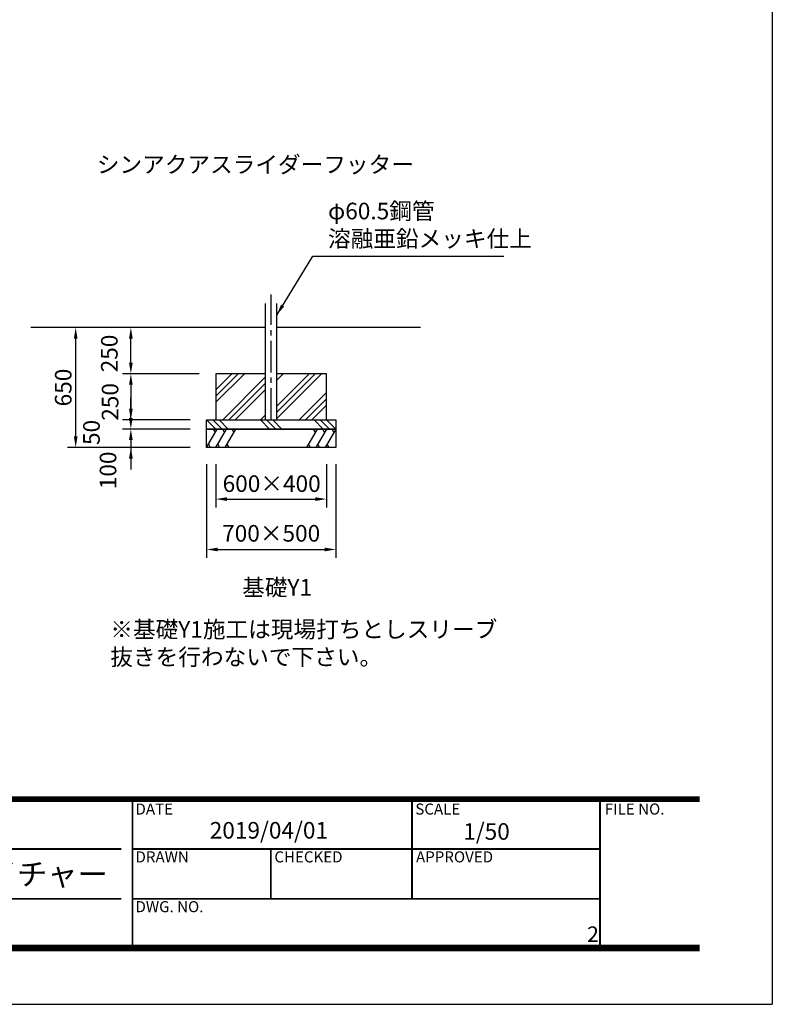
# Model space of a CAD drawing. Extents: x 0 to 29700, y 0 to 21000.
# Drawn here: x 22900 to 29700, y 0 to 8900 of the extents above; entities that cross this region are included whole.
import ezdxf
from ezdxf.enums import TextEntityAlignment as Align

# ---------------------------------------------------------------- set-up
doc = ezdxf.new("R2010")
doc.units = 0
doc.header["$LTSCALE"] = 15
doc.linetypes.add('CENTER2', pattern=[28.575000000000003, 19.05, -3.175, 3.175, -3.175])
doc.layers.get('0').update_dxf_attribs({"linetype": 'CONTINUOUS'})
doc.layers.get('DEFPOINTS').update_dxf_attribs({"linetype": 'CONTINUOUS'})
for name, color, linetype in [('P001', 131, 'CONTINUOUS'), ('P019', 71, 'CONTINUOUS'), ('P919', 75, 'CONTINUOUS'), ('P_1CENTER', 2, 'CONTINUOUS'), ('P_2DIM', 6, 'CONTINUOUS'), ('P_3TEXT', 60, 'CONTINUOUS'), ('P_5DRAWFRAME', 104, 'CONTINUOUS'), ('P_7THICK', 7, 'CONTINUOUS')]:
    doc.layers.add(name, color=color, linetype=linetype)
doc.styles.add('BIGFONT', font='simplex.shx', dxfattribs={"bigfont": 'bigfont.shx'})
doc.styles.get("Standard").update_dxf_attribs({"font": 'simplex.shx', "bigfont": 'bigfont.shx'})
doc.dimstyles.new('DIMBIGFONT$0', dxfattribs={"dimscale": 50, "dimtxt": 3, "dimasz": 2, "dimexe": 1.5, "dimexo": 3, "dimgap": 0.75, "dimtad": 1, "dimdec": 1, "dimdsep": 46, "dimtxsty": 'BIGFONT', "dimblk1": 'DOT', "dimblk2": 'DOT', "dimcen": 0, "dimclrt": 230, "dimadec": 0, "dimazin": 0, "dimtfac": 0.6, "dimtdec": 1, "dimtofl": 0, "dimtmove": 2, "dimatfit": 3, "dimldrblk": 'DOT', "dimfxl": 0, "dimtvp": 1, "dimtolj": 1, "dimarcsym": 0})
doc.dimstyles.new('DIMBIGFONT$7', dxfattribs={"dimscale": 50, "dimtxt": 3, "dimasz": 2, "dimexe": 1.5, "dimexo": 3, "dimgap": 0.75, "dimtad": 1, "dimdec": 1, "dimdsep": 46, "dimtxsty": 'BIGFONT', "dimcen": 0, "dimclrt": 230, "dimadec": 0, "dimazin": 0, "dimtfac": 0.6, "dimtdec": 1, "dimtofl": 0, "dimtmove": 0, "dimatfit": 3, "dimfxl": 0, "dimtvp": 1, "dimtolj": 1, "dimarcsym": 0})

# ---------------------------------------------------------------- blocks, each defined once
blk = doc.blocks.new('DFP2')
at = {"color": 0}
for p, q in [((26.35000000000002, 37.5), (580.85, 37.5)), ((26.35000000000002, 37.40000000000009), (580.85, 37.40000000000009)), ((580.85, 37.30000000000018), (26.35000000000002, 37.30000000000018)), ((580.85, 37.19999999999982), (26.35000000000002, 37.19999999999982)), ((26.35000000000002, 37.09999999999991), (580.85, 37.09999999999991)), ((26.35000000000002, 37), (580.85, 37)), ((26.35000000000002, 36.90000000000009), (580.85, 36.90000000000009)), ((26.35000000000002, 36.80000000000018), (580.85, 36.80000000000018)), ((26.35000000000002, 36.69999999999982), (580.85, 36.69999999999982)), ((478.3, 37.09999999999991), (478.3, 10.09999999999991)), ((478.4, 37.09999999999991), (478.4, 10.09999999999991)), ((528.8, 37.09999999999991), (528.8, 19.09999999999991)), ((528.9, 37.09999999999991), (528.9, 19.09999999999991)), ((562.8, 37.09999999999991), (562.8, 10.09999999999991)), ((562.9, 37.09999999999991), (562.9, 10.09999999999991)), ((384.35, 28.15000000000009), (476.35, 28.15000000000009)), ((384.35, 28.05000000000018), (476.35, 28.05000000000018)), ((478.35, 28.15000000000009), (562.85, 28.15000000000009)), ((478.35, 28.05000000000018), (562.85, 28.05000000000018)), ((503.3, 28.09999999999991), (503.3, 19.09999999999991)), ((503.4, 28.09999999999991), (503.4, 19.09999999999991)), ((384.35, 19.15000000000009), (476.35, 19.15000000000009)), ((384.35, 19.05000000000018), (476.35, 19.05000000000018)), ((478.35, 19.15000000000009), (562.85, 19.15000000000009)), ((478.35, 19.05000000000018), (562.85, 19.05000000000018)), ((26.35000000000002, 10.69999999999982), (580.85, 10.69999999999982)), ((26.35000000000002, 10.59999999999991), (580.85, 10.59999999999991)), ((26.35000000000002, 10.5), (580.85, 10.5)), ((26.35000000000002, 10.40000000000009), (580.85, 10.40000000000009)), ((26.35000000000002, 10.30000000000018), (580.85, 10.30000000000018)), ((26.35000000000002, 10.19999999999982), (580.85, 10.19999999999982)), ((26.35000000000002, 10.09999999999991), (580.85, 10.09999999999991)), ((26.35000000000002, 10), (580.85, 10)), ((26.35000000000002, 9.900000000000091), (580.85, 9.900000000000091)), ((26.35000000000002, 9.800000000000182), (580.85, 9.800000000000182)), ((26.35000000000002, 9.699999999999818), (580.85, 9.699999999999818))]:
    blk.add_line(p, q, dxfattribs=at)
at = {"layer": 'DEFPOINTS', "color": 0}
for p in [(594, 420), (0, 0)]:
    blk.add_line(p, (594, 0), dxfattribs=at)
at = {"color": 0}
for s, p in [('DATE', (478.924728, 34.29999999999982)), ('SCALE', (529.493591, 34.29999999999982)), ('FILE NO.', (563.7497559999999, 34.29999999999982)), ('DRAWN', (478.924728, 25.65000000000018)), ('CHECKED', (504.020752, 25.65000000000018)), ('APPROVED', (529.618896, 25.65000000000018)), ('DWG. NO.', (478.924728, 16.65000000000018))]:
    blk.add_text(s, height=2, dxfattribs=at).set_placement(p)
at = {"color": 0, "style": 'BIGFONT'}
blk.add_text('2', height=2.8, dxfattribs=at).set_placement((560.5358978339718, 11.28027316950943))
at = {"color": 83, "ltscale": 0.5, "style": 'BIGFONT', "flags": 8}
for tag, p in [('REV05', (34.10158797769121, 32.18659831756156)), ('REV04', (34.10158797769122, 27.13659831756138)), ('REV03', (34.10158797769122, 21.88659831756138)), ('REV02', (34.10158797769122, 16.63659831756138)), ('REV01', (34.10158797769122, 11.38659831756138))]:
    blk.add_attdef(tag, text='', height=2, dxfattribs=at).set_placement(p, align=Align.BOTTOM_LEFT)
for tag, p in [('REVD5', (101.6724603253078, 32.18659831756156)), ('R5D', (116.2253198340418, 32.18659831756156)), ('R5C', (125.3502948340417, 32.18659831756156)), ('R5A', (134.4752948340417, 32.18659831756156)), ('REVD4', (101.6724603253078, 27.13659831756138)), ('R4D', (116.2253198340418, 27.13659831756138)), ('R4C', (125.3502948340417, 27.13659831756138)), ('R4A', (134.4752948340417, 27.13659831756138)), ('REVD3', (101.6724603253078, 21.88659831756138)), ('R3D', (116.2253198340418, 21.88659831756138)), ('R3C', (125.3502948340417, 21.88659831756138)), ('R3A', (134.4752948340417, 21.88659831756138)), ('REVD2', (101.6724603253078, 16.63659831756138)), ('R2D', (116.2253198340418, 16.63659831756138)), ('R2C', (125.3502948340417, 16.63659831756138)), ('R2A', (134.4752948340417, 16.63659831756138)), ('REVD1', (101.6724603253078, 11.38659831756138)), ('R1D', (116.2253198340418, 11.38659831756138)), ('R1C', (125.3502948340417, 11.38659831756138)), ('R1A', (134.4752948340417, 11.38659831756138))]:
    blk.add_attdef(tag, text='', height=2, dxfattribs=at).set_placement(p, align=Align.BOTTOM_CENTER)
at = {"color": 83, "ltscale": 0.5, "style": 'BIGFONT'}
for tag, height, p in [('PROJECT1', 4, (429.415316687833, 29.50051939469685)), ('DATE', 3, (503.0309201212003, 29.01724045343474)), ('SCALE', 3, (542.3533000660773, 28.80748435047324)), ('PROJECT2', 4, (430.240275422771, 20.28477263218255)), ('PROJECT3', 4, (430.240275422771, 11.59182239996741)), ('DWGNO', 3, (513.5107390654574, 12.48830988295308))]:
    blk.add_attdef(tag, text='', height=height, dxfattribs=at).set_placement(p, align=Align.BOTTOM_CENTER)
blk = doc.blocks.new('*D51')
at = {"layer": 'DEFPOINTS', "color": 0}
for p in [(24588.7769453328, 5199.84026507317), (23904.35372331964, 5033.173598406542), (24588.7769453328, 5033.173598406542)]:
    blk.add_point(p, dxfattribs=at)
at = {"layer": 'P_2DIM', "color": 0, "lineweight": -2}
for p, q in [((23904.35372331964, 5299.84026507317), (23904.35372331964, 5399.84026507317)), ((24438.7769453328, 5199.84026507317), (23829.35372331964, 5199.84026507317)), ((24438.7769453328, 5033.173598406542), (23829.35372331964, 5033.173598406542)), ((23904.35372331964, 4933.173598406542), (23904.35372331964, 4833.173598406542))]:
    blk.add_line(p, q, dxfattribs=at)
at = {"layer": 'P_2DIM', "color": 0}
for points in [[(23887.68705665297, 5299.84026507317), (23921.0203899863, 5299.84026507317), (23904.35372331964, 5199.84026507317)], [(23921.0203899863, 4933.173598406542), (23887.68705665297, 4933.173598406542), (23904.35372331964, 5033.173598406542)]]:
    blk.add_solid(points, dxfattribs=at)
at = {"layer": 'P_2DIM', "color": 230, "insert": (23698.10372331987, 4826.120947030253), "char_height": 150, "attachment_point": 5, "rotation": 90, "style": 'BIGFONT'}
blk.add_mtext('\\A1;100', dxfattribs=at)
blk = doc.blocks.new('_DOT')
at = {"color": 0, "linetype": 'ByBlock'}
blk.add_line((-0.5, 0), (-1, 0), dxfattribs=at)
at = {"color": 0, "linetype": 'ByBlock', "const_width": 0.5}
blk.add_lwpolyline([(-0.25, 0, 1), (0.25, 0, 1)], format="xyb", close=True, dxfattribs=at)
blk = doc.blocks.new('*D52')
at = {"layer": 'DEFPOINTS', "color": 0}
for p in [(23405.98858585553, 6116.506931673208), (24438.7769453328, 6116.506931673208), (24438.7769453328, 5033.173598406542)]:
    blk.add_point(p, dxfattribs=at)
at = {"layer": 'P_2DIM', "color": 0, "lineweight": -2}
for p, q in [((24288.7769453328, 6116.506931673208), (23330.98858585553, 6116.506931673208)), ((23405.98858585553, 5133.173598406542), (23405.98858585553, 6016.506931673208)), ((24288.7769453328, 5033.173598406542), (23330.98858585553, 5033.173598406542))]:
    blk.add_line(p, q, dxfattribs=at)
at = {"layer": 'P_2DIM', "color": 0}
for points in [[(23422.6552525222, 6016.506931673208), (23389.32191918886, 6016.506931673208), (23405.98858585553, 6116.506931673208)], [(23389.32191918886, 5133.173598406542), (23422.6552525222, 5133.173598406542), (23405.98858585553, 5033.173598406542)]]:
    blk.add_solid(points, dxfattribs=at)
at = {"layer": 'P_2DIM', "color": 230, "insert": (23293.48858585553, 5574.840265039875), "char_height": 150, "attachment_point": 5, "rotation": 90, "style": 'BIGFONT'}
blk.add_mtext('\\A1;650', dxfattribs=at)
blk = doc.blocks.new('*D53')
at = {"layer": 'DEFPOINTS', "color": 0}
for p in [(24588.7769453328, 5283.173598406542), (23904.35372331964, 5199.84026507317), (24588.7769453328, 5199.84026507317)]:
    blk.add_point(p, dxfattribs=at)
at = {"layer": 'P_2DIM', "color": 0, "lineweight": -2}
for p, q in [((23904.35372331964, 5383.173598406542), (23904.35372331964, 5483.173598406542)), ((24438.7769453328, 5283.173598406542), (23829.35372331964, 5283.173598406542)), ((24438.7769453328, 5199.84026507317), (23829.35372331964, 5199.84026507317)), ((23904.35372331964, 5099.84026507317), (23904.35372331964, 4999.84026507317))]:
    blk.add_line(p, q, dxfattribs=at)
at = {"layer": 'P_2DIM', "color": 0}
for points in [[(23887.68705665297, 5383.173598406542), (23921.0203899863, 5383.173598406542), (23904.35372331964, 5283.173598406542)], [(23921.0203899863, 5099.84026507317), (23887.68705665297, 5099.84026507317), (23904.35372331964, 5199.84026507317)]]:
    blk.add_solid(points, dxfattribs=at)
at = {"layer": 'P_2DIM', "color": 230, "insert": (23548.30535724676, 5169.006622284473), "char_height": 150, "attachment_point": 5, "rotation": 90, "style": 'BIGFONT'}
blk.add_mtext('\\A1;50', dxfattribs=at)
blk = doc.blocks.new('*D54')
at = {"layer": 'DEFPOINTS', "color": 0}
for p in [(23904.35372331964, 6116.506931673208), (24630.44361199943, 6116.506931673208), (24672.11027866612, 5699.840265073228)]:
    blk.add_point(p, dxfattribs=at)
at = {"layer": 'P_2DIM', "color": 0, "lineweight": -2}
for p, q in [((24480.44361199943, 6116.506931673208), (23829.35372331964, 6116.506931673208)), ((23904.35372331964, 5799.840265073228), (23904.35372331964, 6016.506931673208)), ((24522.11027866612, 5699.840265073228), (23829.35372331964, 5699.840265073228))]:
    blk.add_line(p, q, dxfattribs=at)
at = {"layer": 'P_2DIM', "color": 0}
for points in [[(23921.0203899863, 6016.506931673208), (23887.68705665297, 6016.506931673208), (23904.35372331964, 6116.506931673208)], [(23887.68705665297, 5799.840265073228), (23921.0203899863, 5799.840265073228), (23904.35372331964, 5699.840265073228)]]:
    blk.add_solid(points, dxfattribs=at)
at = {"layer": 'P_2DIM', "color": 230, "insert": (23709.92980238409, 5882.494442594292), "char_height": 150, "attachment_point": 5, "rotation": 90, "style": 'BIGFONT'}
blk.add_mtext('\\A1;250', dxfattribs=at)
blk = doc.blocks.new('*D55')
at = {"layer": 'DEFPOINTS', "color": 0}
for p in [(24672.11027866612, 5699.840265073228), (23904.35372331964, 5283.173598406542), (24588.7769453328, 5283.173598406542)]:
    blk.add_point(p, dxfattribs=at)
at = {"layer": 'P_2DIM', "color": 0, "lineweight": -2}
for p, q in [((24522.11027866612, 5699.840265073228), (23829.35372331964, 5699.840265073228)), ((23904.35372331964, 5599.840265073228), (23904.35372331964, 5383.173598406542)), ((24438.7769453328, 5283.173598406542), (23829.35372331964, 5283.173598406542))]:
    blk.add_line(p, q, dxfattribs=at)
at = {"layer": 'P_2DIM', "color": 0}
for points in [[(23921.0203899863, 5599.840265073228), (23887.68705665297, 5599.840265073228), (23904.35372331964, 5699.840265073228)], [(23887.68705665297, 5383.173598406542), (23921.0203899863, 5383.173598406542), (23904.35372331964, 5283.173598406542)]]:
    blk.add_solid(points, dxfattribs=at)
at = {"layer": 'P_2DIM', "color": 230, "insert": (23716.66424684894, 5444.978341284786), "char_height": 150, "attachment_point": 5, "rotation": 90, "style": 'BIGFONT'}
blk.add_mtext('\\A1;250', dxfattribs=at)
blk = doc.blocks.new('*D56')
at = {"layer": 'DEFPOINTS', "color": 0}
for p in [(24588.7769453328, 5033.173598406542), (25755.44361199943, 5033.173598406542), (25755.44361199943, 4111.052965215229)]:
    blk.add_point(p, dxfattribs=at)
at = {"layer": 'P_2DIM', "color": 0, "lineweight": -2}
for p, q in [((24588.7769453328, 4883.173598406542), (24588.7769453328, 4036.052965215229)), ((25755.44361199943, 4883.173598406542), (25755.44361199943, 4036.052965215229)), ((24688.7769453328, 4111.052965215229), (25655.44361199943, 4111.052965215229))]:
    blk.add_line(p, q, dxfattribs=at)
at = {"layer": 'P_2DIM', "color": 0}
for points in [[(24688.7769453328, 4127.719631881896), (24688.7769453328, 4094.386298548563), (24588.7769453328, 4111.052965215229)], [(25655.44361199943, 4094.386298548563), (25655.44361199943, 4127.719631881896), (25755.44361199943, 4111.052965215229)]]:
    blk.add_solid(points, dxfattribs=at)
at = {"layer": 'P_2DIM', "color": 230, "insert": (25172.11027866612, 4257.170211872082), "char_height": 150, "attachment_point": 5, "style": 'BIGFONT'}
blk.add_mtext('\\A1;\\A1;700×500', dxfattribs=at)
blk = doc.blocks.new('*D57')
at = {"layer": 'DEFPOINTS', "color": 0}
for p in [(24672.11027866618, 5033.173598406542), (25672.11027866612, 5033.173598406542), (25672.11027866612, 4566.445432288743)]:
    blk.add_point(p, dxfattribs=at)
at = {"layer": 'P_2DIM', "color": 0, "lineweight": -2}
for p, q in [((24672.11027866618, 4883.173598406542), (24672.11027866618, 4491.445432288743)), ((25672.11027866612, 4883.173598406542), (25672.11027866612, 4491.445432288743)), ((24772.11027866618, 4566.445432288743), (25572.11027866612, 4566.445432288743))]:
    blk.add_line(p, q, dxfattribs=at)
at = {"layer": 'P_2DIM', "color": 0}
for points in [[(24772.11027866618, 4583.11209895541), (24772.11027866618, 4549.778765622076), (24672.11027866618, 4566.445432288743)], [(25572.11027866612, 4549.778765622076), (25572.11027866612, 4583.11209895541), (25672.11027866612, 4566.445432288743)]]:
    blk.add_solid(points, dxfattribs=at)
at = {"layer": 'P_2DIM', "color": 230, "insert": (25176.56914579238, 4706.168471463254), "char_height": 150, "attachment_point": 5, "style": 'BIGFONT'}
blk.add_mtext('\\A1;\\A1;600×400', dxfattribs=at)

msp = doc.modelspace()

# ---------------------------------------------------------------- linework, layer by layer
at = {"layer": 'P001'}
for p, q in [((25121.69361199949, 5283.173598406542), (25121.69361199949, 6333.883320583376)), ((25222.5269453328, 5283.173598406542), (25222.5269453328, 6333.883320583376))]:
    msp.add_line(p, q, dxfattribs=at)
at = {"layer": 'P019'}
msp.add_lwpolyline([(25121.69361199949, 5699.840265073228), (24672.11027866612, 5699.840265073228), (24672.11027866612, 5283.173598406542), (25672.11027866612, 5283.173598406542), (25672.11027866612, 5699.840265073228), (25222.5269453328, 5699.840265073228)], dxfattribs=at)
for points in [[(24588.7769453328, 5283.173598406542), (25755.44361199943, 5283.173598406542), (25755.44361199943, 5199.84026507317), (24588.7769453328, 5199.84026507317)], [(24588.7769453328, 5199.84026507317), (25755.44361199943, 5199.84026507317), (25755.44361199943, 5033.173598406542), (24588.7769453328, 5033.173598406542)]]:
    msp.add_lwpolyline(points, close=True, dxfattribs=at)
at = {"layer": 'P919', "linetype": 'Continuous'}
for p, q in [((24672.11027866612, 5441.761292523119), (24930.1892512162, 5699.840265073228)), ((24672.11027866612, 5497.887893279778), (24874.06265045954, 5699.840265073228)), ((24672.11027866612, 5554.014494036495), (24817.93604970282, 5699.840265073228)), ((25222.5269453328, 5295.372647244247), (25626.99456316176, 5699.840265073228)), ((25222.5269453328, 5698.346534973822), (25224.02067543221, 5699.840265073228)), ((25222.5269453328, 5642.219934217163), (25280.14727618887, 5699.840265073228)), ((25222.5269453328, 5351.499248000906), (25570.8679624051, 5699.840265073228)), ((25222.5269453328, 5407.625848757623), (25514.74136164838, 5699.840265073228)), ((24734.11834901016, 5283.173598406542), (25121.69361199949, 5670.748861395867)), ((24790.24494976685, 5283.173598406542), (25121.69361199949, 5614.622260639149)), ((24846.37155052351, 5283.173598406542), (25121.69361199949, 5558.49565988249)), ((25426.2575539561, 5283.173598406542), (25672.11027866612, 5529.026323116614)), ((25482.38415471276, 5283.173598406542), (25672.11027866612, 5472.899722359896)), ((25538.51075546942, 5283.173598406542), (25672.11027866612, 5416.773121603237)), ((24588.7769453328, 5283.173598406542), (24672.11027866615, 5199.84026507317)), ((24644.90354608949, 5283.173598406542), (24728.23687942284, 5199.84026507317)), ((24701.03014684618, 5283.173598406542), (24784.36348017955, 5199.84026507317)), ((25074.31701124277, 5283.173598406542), (25157.65034457612, 5199.84026507317)), ((25076.29952898343, 5283.173598406542), (25121.69361199949, 5328.56768142257)), ((25130.44361199946, 5283.173598406542), (25213.7769453328, 5199.84026507317)), ((25186.57021275615, 5283.173598406542), (25269.90354608952, 5199.84026507317)), ((25559.85707715274, 5283.173598406542), (25643.19041048606, 5199.84026507317)), ((25615.9836779094, 5283.173598406542), (25699.31701124274, 5199.84026507317)), ((25672.11027866612, 5283.173598406542), (25755.44361199943, 5199.84026507317))]:
    msp.add_line(p, q, dxfattribs=at)
at = {"layer": 'P919'}
for p, q in [((24588.7769453328, 5033.173598406542), (24685.00199019773, 5199.84026507317)), ((24668.3353235311, 5170.972751613703), (24651.66865686442, 5199.84026507317)), ((24672.11027866618, 5033.173598406542), (24768.3353235311, 5199.84026507317)), ((24751.66865686442, 5170.972751613703), (24735.00199019773, 5199.84026507317)), ((24755.44361199949, 5033.173598406542), (24851.66865686442, 5199.84026507317)), ((24835.00199019773, 5170.972751613703), (24818.3353235311, 5199.84026507317)), ((25588.7769453328, 5199.84026507317), (25492.55190046782, 5033.173598406542)), ((25572.11027866612, 5170.972751613703), (25555.44361199943, 5199.84026507317)), ((25672.11027866612, 5199.84026507317), (25575.88523380119, 5033.173598406542)), ((25655.44361199943, 5170.972751613703), (25638.7769453328, 5199.84026507317)), ((25755.44361199943, 5199.84026507317), (25659.2185671345, 5033.173598406542)), ((25738.7769453328, 5170.972751613703), (25722.11027866612, 5199.84026507317)), ((24605.44361199949, 5062.041111866009), (24622.11027866618, 5033.173598406542)), ((24688.7769453328, 5062.041111866009), (24705.44361199949, 5033.173598406542)), ((24772.11027866618, 5062.041111866009), (24788.7769453328, 5033.173598406542)), ((25509.2185671345, 5062.041111866009), (25525.88523380119, 5033.173598406542)), ((25592.55190046782, 5062.041111866009), (25609.2185671345, 5033.173598406542)), ((25675.88523380119, 5062.041111866009), (25692.55190046782, 5033.173598406542))]:
    msp.add_line(p, q, dxfattribs=at)
at = {"layer": 'P_1CENTER', "linetype": 'CENTER2'}
msp.add_line((25172.11027866612, 5283.173598406542), (25172.11027866612, 6417.21665391669), dxfattribs=at)
at = {"layer": 'P_7THICK'}
for p, q in [((25121.69361199949, 6116.506931673208), (23001.47639734808, 6116.506931673208)), ((26521.22085474424, 6116.506931673208), (25222.5269453328, 6116.506931673208))]:
    msp.add_line(p, q, dxfattribs=at)

# ---------------------------------------------------------------- block references
at = {"layer": 'P_5DRAWFRAME'}
ref = msp.add_blockref('DFP2', (0, 0), dxfattribs=dict(at, xscale=50, yscale=50, zscale=50))
ref.add_attrib('PROJECT2', 'プレイポートワンダー\u3000ネイチャー', dxfattribs={"layer": '0', "color": 83, "ltscale": 0.5, "height": 200, "style": 'BIGFONT'}).set_placement((21512.01377113856, 1014.238631609129), align=Align.BOTTOM_CENTER)
ref.add_attrib('DATE', '2019/04/01', dxfattribs={"layer": '0', "color": 83, "ltscale": 0.5, "height": 150, "style": 'BIGFONT'}).set_placement((25151.54600606003, 1450.862022671732), align=Align.BOTTOM_CENTER)
ref.add_attrib('SCALE', '1/50', dxfattribs={"layer": '0', "color": 83, "ltscale": 0.5, "height": 150, "style": 'BIGFONT'}).set_placement((27117.66500330385, 1440.374217523669), align=Align.BOTTOM_CENTER)

# ---------------------------------------------------------------- texts
at = {"layer": 'P_3TEXT', "style": 'BIGFONT'}
for s, p in [('シンアクアスライダーフッター', (25028.87651093032, 7590.58403203444)), ('基礎Y1', (25225.82880615639, 3768.586167959551))]:
    msp.add_text(s, height=150, dxfattribs=at).set_placement(p, align=Align.MIDDLE_CENTER)
at = {"layer": 'P_3TEXT', "color": 230, "insert": (25685.78277227033, 6798.342036957732), "char_height": 150, "attachment_point": 7, "style": 'BIGFONT'}
msp.add_mtext('φ60.5鋼管\\P溶融亜鉛メッキ仕上', dxfattribs=at)
at = {"layer": 'P_3TEXT', "insert": (23718.8890852157, 3464.171600907805), "char_height": 150, "attachment_point": 1, "style": 'BIGFONT'}
msp.add_mtext('※基礎Y1施工は現場打ちとしスリーブ\\P\u3000抜きを行わないで下さい。', dxfattribs=at)

# ---------------------------------------------------------------- dimensions: what is measured, and where the dimension line sits
at = {"layer": 'P_2DIM'}
dim = msp.add_linear_dim(base=(23405.98858585553, 6116.506931673208), p1=(24438.7769453328, 5033.173598406542), p2=(24438.7769453328, 6116.506931673208), angle=90, dimstyle='DIMBIGFONT$0', override={"dimscale": 50, "dimlfac": 0.6}, dxfattribs=at)
dim.commit()
dim.dimension.update_dxf_attribs({"geometry": '*D52', "text_midpoint": (23293.48858585553, 5574.840265039875)})
for base, p1, p2, picture, middle in [((23904.35372331964, 6116.506931673208), (24672.11027866612, 5699.840265073228), (24630.44361199943, 6116.506931673208), '*D54', (23709.92980238409, 5882.494442594292)), ((23904.35372331964, 5283.173598406542), (24672.11027866612, 5699.840265073228), (24588.7769453328, 5283.173598406542), '*D55', (23716.66424684894, 5444.978341284786)), ((23904.35372331964, 5199.84026507317), (24588.7769453328, 5283.173598406542), (24588.7769453328, 5199.84026507317), '*D53', (23548.30535724676, 5169.006622284473)), ((23904.35372331964, 5033.173598406542), (24588.7769453328, 5199.84026507317), (24588.7769453328, 5033.173598406542), '*D51', (23698.10372331987, 4826.120947030253))]:
    dim = msp.add_linear_dim(base=base, p1=p1, p2=p2, angle=90, dimstyle='DIMBIGFONT$0', override={"dimscale": 50, "dimlfac": 0.6}, dxfattribs=at)
    dim.commit()
    dim.dimension.update_dxf_attribs({"geometry": picture, "text_midpoint": middle, "dimtype": 160})
for base, p1, p2, text, picture, middle in [((25755.44361199943, 4111.052965215229), (24588.7769453328, 5033.173598406542), (25755.44361199943, 5033.173598406542), '\\A1;<>×500', '*D56', (25172.11027866612, 4257.170211872082)), ((25672.11027866612, 4566.445432288743), (24672.11027866618, 5033.173598406542), (25672.11027866612, 5033.173598406542), '\\A1;<>×400', '*D57', (25176.56914579238, 4706.168471463254))]:
    dim = msp.add_linear_dim(base=base, p1=p1, p2=p2, text=text, dimstyle='DIMBIGFONT$0', override={"dimlfac": 0.6, "dimazin": 2, "dimtfill": 0, "dimtfillclr": 256}, dxfattribs=at)
    dim.commit()
    dim.dimension.update_dxf_attribs({"geometry": picture, "text_midpoint": middle, "dimtype": 160})

# ---------------------------------------------------------------- leaders
at = {"layer": 'P_2DIM', "annotation_type": 0, "has_hookline": 1, "hookline_direction": 0, "text_width": 1590}
msp.add_leader([(25222.5269453328, 6230.143899374463), (25548.28277227033, 6760.842036957732), (25648.28277227033, 6760.842036957732)], dimstyle='DIMBIGFONT$7', dxfattribs=at)

doc.saveas('drawing.dxf')
